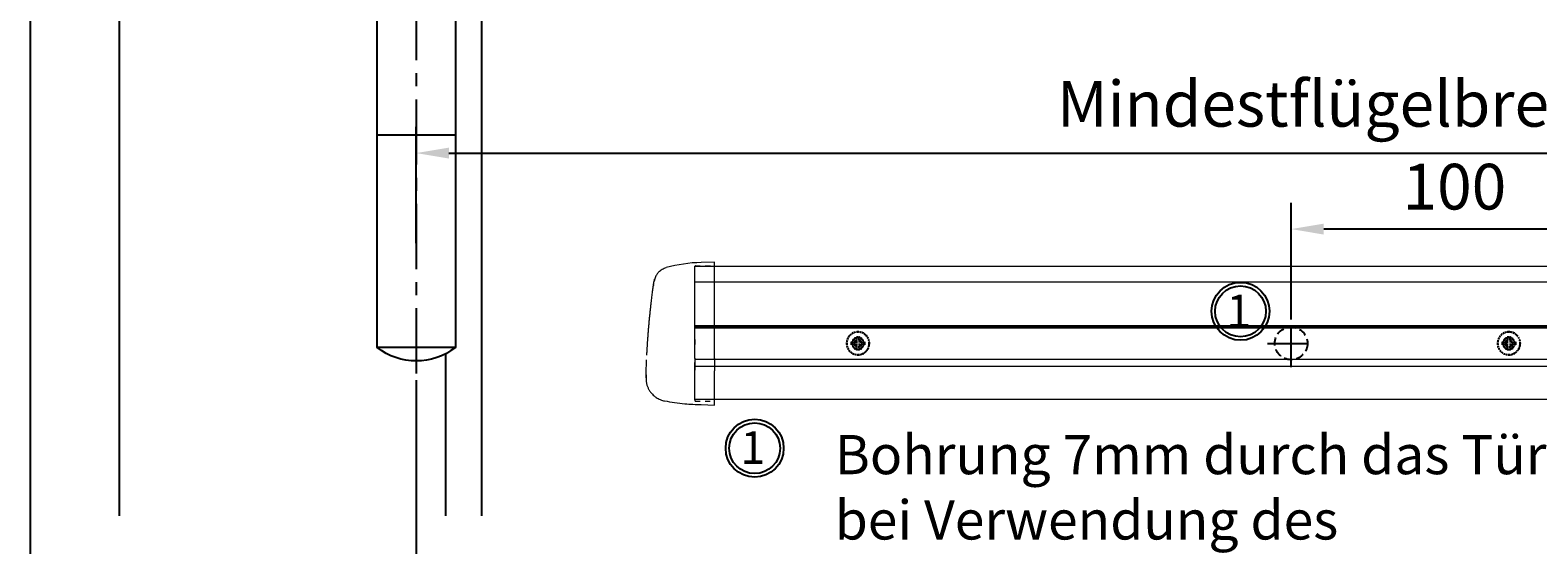
# Model space of a CAD drawing. Units: millimetres. Extents: x 0 to 2700, y 0 to 6262.
# Drawn here: x 0 to 462, y 420 to 578 of the extents above; entities that cross this region are included whole.
import ezdxf

# ---------------------------------------------------------------- set-up
doc = ezdxf.new("R2010")
doc.units = ezdxf.units.MM
for name, pattern in [('HIDDEN', [4.5, 1.5, -1.5, 1.5]), ('MITTEX2', [4, 2.5, -0.5, 0.5, -0.5]), ('VERDECKTX2', [0.75, 0.5, -0.25])]:
    doc.linetypes.add(name, pattern=pattern)
for name, color, linetype in [('02_BEMASSUNG', 4, 'Continuous'), ('03_MITTELLINIE', 1, 'MITTEX2'), ('04_VERDECKT', 1, 'VERDECKTX2'), ('09_BAU-VORGABE', 7, 'Continuous'), ('4', 7, 'Continuous')]:
    doc.layers.add(name, color=color, linetype=linetype)
doc.layers.add('AF', color=210, linetype='Continuous', plot=False)
doc.styles.add('Bemassungstext (DORMA)', font='isocpeur.ttf')
doc.styles.get("Standard").update_dxf_attribs({"font": 'arial.ttf'})
doc.dimstyles.new('DORMA_M', dxfattribs={"dimtxt": 3.5, "dimasz": 2.5, "dimexe": 2, "dimexo": 0, "dimgap": 1.5, "dimtad": 1, "dimdec": 8, "dimtxsty": 'Bemassungstext (DORMA)', "dimcen": 0.1, "dimclrt": 256, "dimadec": 8, "dimazin": 2, "dimtfac": 1, "dimtdec": 8, "dimtmove": 0, "dimatfit": 3, "dimfxl": 1, "dimtolj": 1, "dimarcsym": 0})

# ---------------------------------------------------------------- blocks, each defined once
blk = doc.blocks.new('BAND')
at = {"layer": '03_MITTELLINIE', "ltscale": 8}
blk.add_line((0, 10), (0, -140), dxfattribs=at)
at = {"layer": '09_BAU-VORGABE', "ltscale": 10}
blk.add_line((-12, -65), (12, -65), dxfattribs=at)
blk.add_lwpolyline([(12, 0), (-12, 0), (-12, -130), (12, -130)], close=True, dxfattribs=at)
for centre, start, end in [((0, -15.39538), 52.065211, 127.93479), ((0, -114.60462), 232.06521, 307.93479)]:
    blk.add_arc(centre, 19.51968, start, end, dxfattribs=at)
blk = doc.blocks.new('Tür Frontansicht BGS GS 2flg.')
at = {"layer": '4', "color": 254, "linetype": 'Continuous'}
for p, q in [((0, 448.72), (0, 0)), ((0, 448.72), (0, 0)), ((111, 345.55), (111, 0)), ((111, 345.55), (111, 0)), ((100, 49.58), (100, 0)), ((100, 49.58), (100, 0))]:
    blk.add_line(p, q, dxfattribs=at)
at = {"layer": '09_BAU-VORGABE', "xscale": -1}
blk.add_blockref('BAND', (91, 181.61), dxfattribs=at)
blk = doc.blocks.new('*D333')
at = {"layer": '02_BEMASSUNG', "color": 0, "lineweight": -2, "transparency": 16777216}
for p, q in [((-66.72, 7.27), (-66.72, 43)), ((33.28, 7.27), (33.28, 43)), ((23.28, 35), (-56.72, 35))]:
    blk.add_line(p, q, dxfattribs=at)
at = {"layer": '02_BEMASSUNG', "color": 0, "transparency": 16777216}
for points in [[(-56.72, 36.66), (-56.72, 33.33), (-66.72, 35)], [(23.28, 36.66), (23.28, 33.33), (33.28, 35)]]:
    blk.add_solid(points, dxfattribs=at)
at = {"layer": 'Defpoints', "color": 0, "transparency": 16777216}
for p in [(-66.72, 35), (-66.72, 7.27), (33.28, 7.27)]:
    blk.add_point(p, dxfattribs=at)
at = {"layer": '02_BEMASSUNG', "transparency": 16777216, "insert": (-16.7, 48), "char_height": 14, "attachment_point": 5, "style": 'Bemassungstext (DORMA)'}
blk.add_mtext('\\A1;100', dxfattribs=at)
blk = doc.blocks.new('Proseure Stirndeckel Standard Frontansicht')
at = {"color": 7, "linetype": 'HIDDEN', "lineweight": 0}
for p, q in [((-14.77, 19.73), (-14.77, 19.73)), ((-5.8, 20.25), (0, 20.35)), ((-18.67, 14.29), (-18.63, 14.54)), ((-20.23, -0.23), (-20.23, -0.23)), ((-6, -20.75), (-6, -20.67)), ((-5.8, -21.15), (0, -21.26))]:
    blk.add_line(p, q, dxfattribs=at)
at = {"color": 7, "linetype": 'Continuous', "lineweight": 15}
for p, q in [((0, 21.42), (-4.05, 21.28)), ((0, 16.22), (0, 21.42)), ((-18.64, 14.45), (-18.67, 14.29)), ((-18.63, 14.56), (-18.65, 14.45)), ((0, 8.09), (0, 16.22)), ((0, 0), (0, 8.09)), ((0, -8.13), (0, 0)), ((0, -22.39), (0, -11.88)), ((-15.23, -21.1), (-15.23, -21.1)), ((-4.05, -22.25), (0, -22.39))]:
    blk.add_line(p, q, dxfattribs=at)
at = {"color": 7, "linetype": 'HIDDEN', "lineweight": 0}
for centre, start, end in [((-5.8, 20.05), 91, 180), ((-5.8, -20.95), 180, 269)]:
    blk.add_arc(centre, 0.2, start, end, dxfattribs=at)
at = {"color": 7, "linetype": 'Continuous', "lineweight": 15}
for points, knots in [([(-17.04, 18.4), (-17.03, 18.4), (-16.89, 18.57), (-16.54, 18.86), (-16, 19.23), (-15.4, 19.53), (-14.98, 19.66), (-14.77, 19.73)], [0, 0, 0, 0, 0.004681, 0.253511, 0.502342, 0.751169, 1, 1, 1, 1]), ([(-18.98, 11.98), (-18.97, 12.06), (-18.95, 12.23), (-18.92, 12.47), (-18.89, 12.7), (-18.86, 12.92), (-18.82, 13.18), (-18.78, 13.46), (-18.74, 13.76), (-18.71, 14.04), (-18.68, 14.21), (-18.67, 14.29)], [0, 0, 0, 0, 0.089716, 0.17923, 0.268612, 0.357937, 0.447277, 0.585853, 0.72398, 0.861937, 1, 1, 1, 1]), ([(-18.63, 14.54), (-18.62, 14.65), (-18.57, 14.95), (-18.5, 15.29), (-18.45, 15.52), (-18.4, 15.77), (-18.36, 15.95), (-18.32, 16.11), (-18.31, 16.13), (-18.31, 16.14)], [0, 0, 0, 0, 0.113211, 0.30275, 0.416807, 0.486654, 0.66057, 0.830995, 1, 1, 1, 1]), ([(-17.03, 18.4), (-17.1, 18.33), (-17.24, 18.18), (-17.49, 17.85), (-17.75, 17.43), (-18.02, 16.9), (-18.27, 16.28), (-18.39, 15.8), (-18.45, 15.56)], [0, 0, 0, 0, 0.136299, 0.291906, 0.456395, 0.629601, 0.811063, 1, 1, 1, 1]), ([(-19.8, 4.74), (-19.78, 4.93), (-19.74, 5.3), (-19.69, 5.85), (-19.63, 6.4), (-19.57, 6.94), (-19.51, 7.48), (-19.45, 8), (-19.38, 8.66), (-19.29, 9.42), (-19.19, 10.3), (-19.08, 11.15), (-19.01, 11.7), (-18.98, 11.98)], [0, 0, 0, 0, 0.07165, 0.1432, 0.21467, 0.286078, 0.357443, 0.428783, 0.500118, 0.625392, 0.750395, 0.87523, 1, 1, 1, 1]), ([(-20.42, -2.74), (-20.4, -2.5), (-20.37, -2.03), (-20.32, -1.33), (-20.27, -0.64), (-20.21, 0.05), (-20.16, 0.74), (-20.1, 1.42), (-20.04, 2.09), (-19.98, 2.76), (-19.92, 3.43), (-19.86, 4.09), (-19.82, 4.52), (-19.8, 4.74)], [0, 0, 0, 0, 0.091317, 0.182512, 0.2736, 0.364593, 0.455504, 0.546346, 0.637134, 0.72788, 0.818597, 0.9093, 1, 1, 1, 1]), ([(-20.61, -5.84), (-20.61, -5.72), (-20.59, -5.48), (-20.57, -5.13), (-20.55, -4.78), (-20.53, -4.43), (-20.51, -4.09), (-20.49, -3.74), (-20.47, -3.41), (-20.44, -3.07), (-20.43, -2.85), (-20.42, -2.74)], [0, 0, 0, 0, 0.1117116, 0.2230617, 0.3341403, 0.445038, 0.5558457, 0.6666547, 0.7775561, 0.888641, 1, 1, 1, 1]), ([(0, -8.13), (0, -8.13), (0, -8.13), (0, -8.13), (0, -8.48), (0, -9.18), (0, -10.18), (0, -11.1), (0, -11.64), (0, -11.88)], [-0.000019, -0.000019, -0.000019, -0.000019, 0, 0, 0, 0.25, 0.5, 0.75, 1.000001, 1.000001, 1.000001, 1.000001]), ([(-20.93, -13.77), (-20.93, -13.83), (-20.93, -13.95), (-20.94, -14.11), (-20.94, -14.25), (-20.93, -14.4), (-20.93, -14.53), (-20.92, -14.66), (-20.91, -14.84), (-20.88, -15.13), (-20.83, -15.49), (-20.75, -15.87), (-20.64, -16.28), (-20.5, -16.69), (-20.33, -17.09), (-20.15, -17.47), (-19.94, -17.83), (-19.7, -18.21), (-19.39, -18.64), (-18.97, -19.11), (-18.44, -19.61), (-17.85, -20.05), (-17.21, -20.43), (-16.56, -20.74), (-15.89, -20.97), (-15.44, -21.06), (-15.23, -21.1)], [0, 0, 0, 0, 0.075937, 0.140936, 0.195078, 0.238501, 0.271498, 0.2873, 0.302323, 0.335032, 0.360781, 0.390784, 0.423949, 0.456842, 0.489289, 0.521222, 0.55258, 0.584725, 0.624146, 0.671581, 0.726803, 0.789349, 0.84064, 0.8952, 0.952485, 1, 1, 1, 1]), ([(-20.93, -13.8), (-20.93, -13.75), (-20.92, -13.61), (-20.92, -13.25), (-20.9, -12.73), (-20.88, -12.09), (-20.86, -11.32), (-20.83, -10.64), (-20.82, -10.19), (-20.81, -10.06)], [0, 0, 0, 0, 0.103038, 0.269505, 0.436173, 0.603155, 0.770429, 0.937964, 1, 1, 1, 1]), ([(-15.24, -21.11), (-14.23, -21.28), (-12.17, -21.65), (-9.27, -21.97), (-6.55, -22.18), (-4.88, -22.22), (-4.05, -22.25)], [0, 0, 0, 0, 0.272723, 0.555646, 0.777923, 1, 1, 1, 1])]:
    blk.add_open_spline(points, degree=3, knots=knots, dxfattribs=at)
blk.add_open_spline([(-4.05, 21.28), (-7.67, 21.2), (-11.28, 20.67), (-14.77, 19.73)], degree=3, dxfattribs=at)
at = {"color": 7, "linetype": 'HIDDEN', "lineweight": 0}
for points in [[(-6, 15.21), (-6, 18.32), (-6, 20.05), (-6, 20.05)], [(-6, 8.62), (-6, 11), (-6, 13.21), (-6, 15.21)], [(-6, -0.02), (-6, 2.99), (-6, 5.88), (-6, 8.62)], [(-6, -8.12), (-6, -5.31), (-6, -2.53), (-6, -0.02)], [(-6, -10.84), (-6, -10.13), (-6, -9.14), (-6, -8.12)], [(-6, -20.63), (-6, -19.61), (-6, -16.18), (-6, -10.84)], [(-5.99, -19.86), (-5.99, -19.7), (-5.99, -19.49), (-5.99, -19.23)]]:
    blk.add_open_spline(points, degree=3, dxfattribs=at)
for points, knots in [([(-6, -2.3), (-6, -2.3), (-6, -2.29), (-6, -2.29), (-6, -2.31), (-6, -2.38), (-6, -2.53), (-6, -2.75), (-6, -3.01), (-6, -3.32), (-6, -3.64), (-6, -3.97), (-6, -4.27), (-6, -4.54), (-6, -4.75), (-6, -4.91), (-6, -4.98), (-6, -5), (-6, -4.98), (-6, -4.94), (-6, -4.92)], [0, 0, 0, 0, 0.021815, 0.043763, 0.06598, 0.134397, 0.202926, 0.267338, 0.331858, 0.399388, 0.467027, 0.534556, 0.602196, 0.666608, 0.731129, 0.799549, 0.868079, 0.91219, 0.955792, 1, 1, 1, 1]), ([(-6, -2.3), (-6, -2.3), (-6, -2.3), (-6, -2.38), (-6, -2.53), (-6, -2.75), (-6, -3.02), (-6, -3.32), (-6, -3.64), (-6, -3.97), (-6, -4.27), (-6, -4.54), (-6, -4.76), (-6, -4.91), (-6, -4.99), (-6, -4.99), (-6, -4.98)], [0, 0, 0, 0, 0.044305, 0.120253, 0.196201, 0.27215, 0.348098, 0.424047, 0.499996, 0.575945, 0.651894, 0.727843, 0.803793, 0.879742, 0.955692, 1, 1, 1, 1]), ([(-20.81, -10.06), (-20.8, -9.86), (-20.78, -9.33), (-20.74, -8.35), (-20.68, -7.16), (-20.64, -6.28), (-20.61, -5.84)], [0, 0, 0, 0, 0.172859, 0.447864, 0.723383, 1, 1, 1, 1]), ([(-20.91, -13.16), (-20.91, -13.23), (-20.92, -13.46), (-20.93, -13.74), (-20.93, -13.98), (-20.94, -14.09), (-20.94, -14.06), (-20.93, -13.97), (-20.93, -13.83), (-20.93, -13.8)], [0, 0, 0, 0, 0.071241, 0.243824, 0.416542, 0.589119, 0.761609, 0.934267, 1, 1, 1, 1]), ([(-6, -20.75), (-6, -20.81), (-6, -20.93), (-6, -20.94), (-6, -20.95)], [0, 0, 0, 0, 0.51923, 1, 1, 1, 1])]:
    blk.add_open_spline(points, degree=3, knots=knots, dxfattribs=at)
blk = doc.blocks.new('Schraube FA')
at = {"layer": '04_VERDECKT'}
for p, q in [((-2, 0), (-2, 0.5)), ((-2, 0.5), (-0.65, 0.5)), ((-2, 0.5), (-2, 0.5)), ((-2, -0.5), (-2, 0)), ((-0.65, 0.5), (-1.41, 1.41)), ((-1.41, 1.41), (-0.5, 0.65)), ((-1.41, 1.41), (-1.41, 1.41)), ((-1.13, 0.5), (-1.13, -0.5)), ((-0.5, 0.5), (-0.65, 0.5)), ((-0.65, 0.5), (-0.65, 0.5)), ((-0.5, 0.65), (-0.5, 2)), ((-0.5, 2), (0.5, 2)), ((-0.5, 2), (-0.5, 2)), ((0.5, 1.13), (-0.5, 1.13)), ((-0.5, 0.65), (-0.5, 0.5)), ((-0.5, 0.65), (-0.5, 0.65)), ((-0.5, 0.5), (-0.5, 0.5)), ((-0.5, 0.5), (-0.5, -0.5)), ((0.5, 2), (0.5, 0.65)), ((0.5, 2), (0.5, 2)), ((0.5, 0.65), (1.41, 1.41)), ((0.5, 0.65), (0.5, 0.65)), ((0.5, 0.5), (0.5, 0.65)), ((0.65, 0.5), (0.5, 0.5)), ((0.5, -0.5), (0.5, 0.5)), ((0.5, 0.5), (0.5, 0.5)), ((1.41, 1.41), (0.65, 0.5)), ((0.65, 0.5), (2, 0.5)), ((0.65, 0.5), (0.65, 0.5)), ((1.13, 0.5), (1.13, -0.5)), ((1.41, 1.41), (1.41, 1.41)), ((2, 0.5), (2, 0)), ((2, 0.5), (2, 0.5)), ((2, 0), (2, -0.5)), ((-0.65, -0.5), (-2, -0.5)), ((-2, -0.5), (-2, -0.5)), ((-1.41, -1.41), (-0.65, -0.5)), ((-0.5, -0.65), (-1.41, -1.41)), ((-1.41, -1.41), (-1.41, -1.41)), ((-0.65, -0.5), (-0.65, -0.5)), ((-0.65, -0.5), (-0.65, -0.5)), ((-0.65, -0.5), (-0.5, -0.5)), ((-0.5, -0.5), (-0.5, -0.65)), ((-0.5, -0.5), (-0.5, -0.5)), ((-0.5, -0.65), (-0.5, -0.65)), ((-0.5, -2), (-0.5, -0.65)), ((0.5, -1.13), (-0.5, -1.13)), ((0.5, -2), (-0.5, -2)), ((-0.5, -2), (-0.5, -2)), ((0.5, -0.5), (0.65, -0.5)), ((0.5, -0.65), (0.5, -0.5)), ((0.5, -0.5), (0.5, -0.5)), ((0.5, -0.65), (0.5, -0.65)), ((1.41, -1.41), (0.5, -0.65)), ((0.5, -0.65), (0.5, -2)), ((0.5, -2), (0.5, -2)), ((0.65, -0.5), (1.41, -1.41)), ((0.65, -0.5), (0.65, -0.5)), ((2, -0.5), (0.65, -0.5)), ((1.41, -1.41), (1.41, -1.41)), ((2, -0.5), (2, -0.5))]:
    blk.add_line(p, q, dxfattribs=at)
for radius, start, end in [(3.5, 90, 180), (3.46, 90, 180), (3.46, 180, 0), (1.85, 90, 180), (1.85, 180, 0), (1.75, 90, 180), (3.5, 0, 90), (3.46, 0, 90), (1.85, 0, 90), (1.75, 0, 90), (3.5, 270, 0), (1.75, 270, 0), (3.5, 180, 270), (1.75, 180, 270)]:
    blk.add_arc((0, 0), radius, start, end, dxfattribs=at)
blk = doc.blocks.new('*D316')
at = {"layer": '02_BEMASSUNG', "color": 0, "lineweight": -2, "transparency": 16777216}
for p, q in [((118.27, 470.5), (118.27, 208.35)), ((1729.24, 470.5), (1729.24, 208.35)), ((128.27, 216.35), (1719.24, 216.35))]:
    blk.add_line(p, q, dxfattribs=at)
at = {"layer": '02_BEMASSUNG', "color": 0, "transparency": 16777216}
for points in [[(128.27, 218.02), (128.27, 214.69), (118.27, 216.35)], [(1719.24, 218.02), (1719.24, 214.69), (1729.24, 216.35)]]:
    blk.add_solid(points, dxfattribs=at)
at = {"layer": 'Defpoints', "color": 0, "transparency": 16777216}
for p in [(118.27, 470.5), (1729.24, 470.5), (1729.24, 216.35)]:
    blk.add_point(p, dxfattribs=at)
at = {"layer": '02_BEMASSUNG', "transparency": 16777216, "insert": (960.55, 229.36), "char_height": 14, "attachment_point": 5, "style": 'Bemassungstext (DORMA)'}
blk.add_mtext('\\A1;B min. 1500 Vario', dxfattribs=at)
blk = doc.blocks.new('*D263')
at = {"layer": '02_BEMASSUNG', "color": 0, "lineweight": -2, "transparency": 16777216}
for p, q in [((118.27, 470.5), (118.27, 178.35)), ((1729.24, 470.5), (1729.24, 178.35)), ((128.27, 186.35), (1719.24, 186.35))]:
    blk.add_line(p, q, dxfattribs=at)
at = {"layer": '02_BEMASSUNG', "color": 0, "transparency": 16777216}
for points in [[(128.27, 188.02), (128.27, 184.69), (118.27, 186.35)], [(1719.24, 188.02), (1719.24, 184.69), (1729.24, 186.35)]]:
    blk.add_solid(points, dxfattribs=at)
at = {"layer": 'Defpoints', "color": 0, "transparency": 16777216}
for p in [(118.27, 470.5), (1729.24, 470.5), (1729.24, 186.35)]:
    blk.add_point(p, dxfattribs=at)
at = {"layer": '02_BEMASSUNG', "transparency": 16777216, "insert": (960.55, 201.45), "char_height": 14, "attachment_point": 5, "style": 'Bemassungstext (DORMA)'}
blk.add_mtext('\\A1;B min. 1610 Vario mit integriertem RM', dxfattribs=at)
blk = doc.blocks.new('*D264')
at = {"layer": '02_BEMASSUNG', "color": 0, "lineweight": -2, "transparency": 16777216}
for p, q in [((118.27, 470.5), (118.27, 238.35)), ((1729.24, 470.5), (1729.24, 238.35)), ((128.27, 246.35), (1719.24, 246.35))]:
    blk.add_line(p, q, dxfattribs=at)
at = {"layer": '02_BEMASSUNG', "color": 0, "transparency": 16777216}
for points in [[(128.27, 248.02), (128.27, 244.69), (118.27, 246.35)], [(1719.24, 248.02), (1719.24, 244.69), (1729.24, 246.35)]]:
    blk.add_solid(points, dxfattribs=at)
at = {"layer": 'Defpoints', "color": 0, "transparency": 16777216}
for p in [(118.27, 470.5), (1729.24, 470.5), (1729.24, 246.35)]:
    blk.add_point(p, dxfattribs=at)
at = {"layer": '02_BEMASSUNG', "transparency": 16777216, "insert": (960.55, 259.36), "char_height": 14, "attachment_point": 5, "style": 'Bemassungstext (DORMA)'}
blk.add_mtext('\\A1;B min. 1450 mit ESR', dxfattribs=at)
blk = doc.blocks.new('*D265')
at = {"layer": '02_BEMASSUNG', "color": 0, "lineweight": -2, "transparency": 16777216}
for p, q in [((118.27, 470.5), (118.27, 268.35)), ((1729.24, 470.5), (1729.24, 268.35)), ((128.27, 276.35), (1719.24, 276.35))]:
    blk.add_line(p, q, dxfattribs=at)
at = {"layer": '02_BEMASSUNG', "color": 0, "transparency": 16777216}
for points in [[(128.27, 278.02), (128.27, 274.69), (118.27, 276.35)], [(1719.24, 278.02), (1719.24, 274.69), (1729.24, 276.35)]]:
    blk.add_solid(points, dxfattribs=at)
at = {"layer": 'Defpoints', "color": 0, "transparency": 16777216}
for p in [(118.27, 470.5), (1729.24, 470.5), (1729.24, 276.35)]:
    blk.add_point(p, dxfattribs=at)
at = {"layer": '02_BEMASSUNG', "transparency": 16777216, "insert": (960.55, 289.36), "char_height": 14, "attachment_point": 5, "style": 'Bemassungstext (DORMA)'}
blk.add_mtext('\\A1;B min. 1400', dxfattribs=at)
blk = doc.blocks.new('*D332')
at = {"layer": '02_BEMASSUNG', "color": 0, "lineweight": -2, "transparency": 16777216}
for p, q in [((918.26, 560.64), (918.26, 532.04)), ((118.27, 512.45), (118.27, 548.04)), ((128.27, 540.04), (908.26, 540.04))]:
    blk.add_line(p, q, dxfattribs=at)
at = {"layer": '02_BEMASSUNG', "color": 0, "transparency": 16777216}
for points in [[(128.27, 541.71), (128.27, 538.38), (118.27, 540.04)], [(908.26, 541.71), (908.26, 538.38), (918.26, 540.04)]]:
    blk.add_solid(points, dxfattribs=at)
at = {"layer": 'Defpoints', "color": 0, "transparency": 16777216}
for p in [(918.26, 560.64), (918.26, 540.04), (118.27, 512.45)]:
    blk.add_point(p, dxfattribs=at)
at = {"layer": '02_BEMASSUNG', "transparency": 16777216, "insert": (518.26, 555.14), "char_height": 14, "attachment_point": 5, "style": 'Bemassungstext (DORMA)'}
blk.add_mtext('\\A1;Mindestflügelbreite asymmetrische Türen 630', dxfattribs=at)
blk = doc.blocks.new('Detail Prosecure Opti Safe')
at = {"color": 7, "linetype": 'Continuous', "lineweight": 15}
for p, q in [((-249.41, 23.68), (359.42, 23.68)), ((-249.41, 19.85), (-249.41, 23.68)), ((-249.41, 11.72), (-249.41, 19.85)), ((-249.41, 3.63), (-249.41, 11.72)), ((359.42, 4.94), (-249.41, 4.94)), ((-249.41, -4.5), (-249.41, 3.63)), ((-249.41, -17.13), (-249.41, -8.25)), ((-249.41, -17.13), (359.42, -17.13))]:
    blk.add_line(p, q, dxfattribs=at)
at = {"color": 8, "linetype": 'Continuous', "lineweight": 15}
for p, q in [((-249.41, 18.84), (359.42, 18.84)), ((-249.41, 5.49), (359.42, 5.49)), ((-249.41, 5.22), (359.42, 5.22)), ((359.42, 4.69), (-249.41, 4.69)), ((359.42, -4.96), (-249.41, -4.96)), ((359.42, -7.09), (-249.41, -7.09))]:
    blk.add_line(p, q, dxfattribs=at)
at = {"color": 7, "linetype": 'Continuous', "lineweight": 15}
blk.add_open_spline([(-249.41, -4.5), (-249.41, -5.08), (-249.41, -6.24), (-249.41, -7.49), (-249.41, -8.08), (-249.41, -8.25)], degree=3, knots=[0, 0, 0, 0, 0.414818, 0.829641, 1, 1, 1, 1], dxfattribs=at)
at = {"layer": '02_BEMASSUNG'}
for centre, radius in [((-82.22, 9.82), 8.87), ((-82.22, 9.82), 7.78), ((-231.06, -32.12), 8.87), ((-231.06, -32.12), 7.78)]:
    blk.add_circle(centre, radius, dxfattribs=at)
at = {"layer": '03_MITTELLINIE', "ltscale": 5}
for p, q in [((-66.72, -7.27), (-66.72, 7.27)), ((-74, 0), (-59.45, 0))]:
    blk.add_line(p, q, dxfattribs=at)
at = {"layer": '04_VERDECKT', "ltscale": 5}
blk.add_circle((-66.72, 0), 5, dxfattribs=at)
blk.add_blockref('Proseure Stirndeckel Standard Frontansicht', (-243.41, 3.48))
at = {"layer": '02_BEMASSUNG'}
for p in [(-199.41, 0), (0, 0)]:
    blk.add_blockref('Schraube FA', p, dxfattribs=at)
for p in [(-86.53, 4.91), (-235.41, -36.91)]:
    blk.add_text('1', height=10, dxfattribs=at).set_placement(p)
at = {"layer": '02_BEMASSUNG', "insert": (-206.52, -28.08), "char_height": 12, "attachment_point": 1, "style": 'Bemassungstext (DORMA)'}
blk.add_mtext_dynamic_manual_height_columns('Bohrung 7mm durch das Türblatt\\Pbei Verwendung des \\PSlave Adapters 86590000.\\PFür die Verkabelung der \\PProsecure Opti Safe auf BS und BGS. \\PIst das nicht möglich muß die \\PKabelführung durch die Wand erfolgen. \\PBei Brandschutz bitte die Vorgaben\\Pdes Türenherstellers beachten.', width=359.954, gutter_width=50, heights=[0], dxfattribs=at)
at = {"layer": '02_BEMASSUNG'}
dim = blk.add_linear_dim(base=(-66.72, 35), p1=(33.28, 7.27), p2=(-66.72, 7.27), dimstyle='DORMA_M', override={"dimdec": 0}, dxfattribs=at)
dim.commit()
dim.dimension.update_dxf_attribs({"geometry": '*D333', "text_midpoint": (-16.7, 35), "dimtype": 160})

msp = doc.modelspace()

# ---------------------------------------------------------------- linework, layer by layer
at = {"layer": 'AF'}
msp.add_lwpolyline([(0, 0), (2700.08644393, 0), (2700.08644393, 1252.36701256), (0, 1252.36701256)], close=True, dxfattribs=at)

# ---------------------------------------------------------------- block references
msp.add_blockref('Tür Frontansicht BGS GS 2flg.', (27.27074842, 428.88892851))
at = {"layer": '02_BEMASSUNG'}
msp.add_blockref('Detail Prosecure Opti Safe', (453.01416471, 481.75933027), dxfattribs=at)

# ---------------------------------------------------------------- dimensions: what is measured, and where the dimension line sits
dim = msp.add_linear_dim(base=(918.25734524, 540.04367086), p1=(118.27074917, 512.44501065), p2=(918.25734524, 560.63661068), text='Mindestflügelbreite asymmetrische Türen 630', dimstyle='DORMA_M', override={"dimdec": 1}, dxfattribs=at)
dim.commit()
dim.dimension.update_dxf_attribs({"geometry": '*D332', "text_midpoint": (518.26404721, 555.14367086)})
for base, text, picture, middle in [((1729.24393094, 216.35327853), 'B min. 1500 Vario', '*D316', (960.54599077, 216.35327853)), ((1729.24393094, 186.35327853), 'B min. 1610 Vario mit integriertem RM', '*D263', (960.54599077, 186.35327853)), ((1729.24393094, 246.35327853), 'B min. 1450 mit ESR', '*D264', (960.54599077, 246.35327853)), ((1729.24393094, 276.35327853), 'B min. 1400', '*D265', (960.54599077, 276.35327853))]:
    dim = msp.add_linear_dim(base=base, p1=(118.27074917, 470.5012909), p2=(1729.24393094, 470.5012909), text=text, dimstyle='DORMA_M', dxfattribs=at)
    dim.commit()
    dim.dimension.update_dxf_attribs({"geometry": picture, "text_midpoint": middle, "dimtype": 160})

doc.saveas('drawing.dxf')
